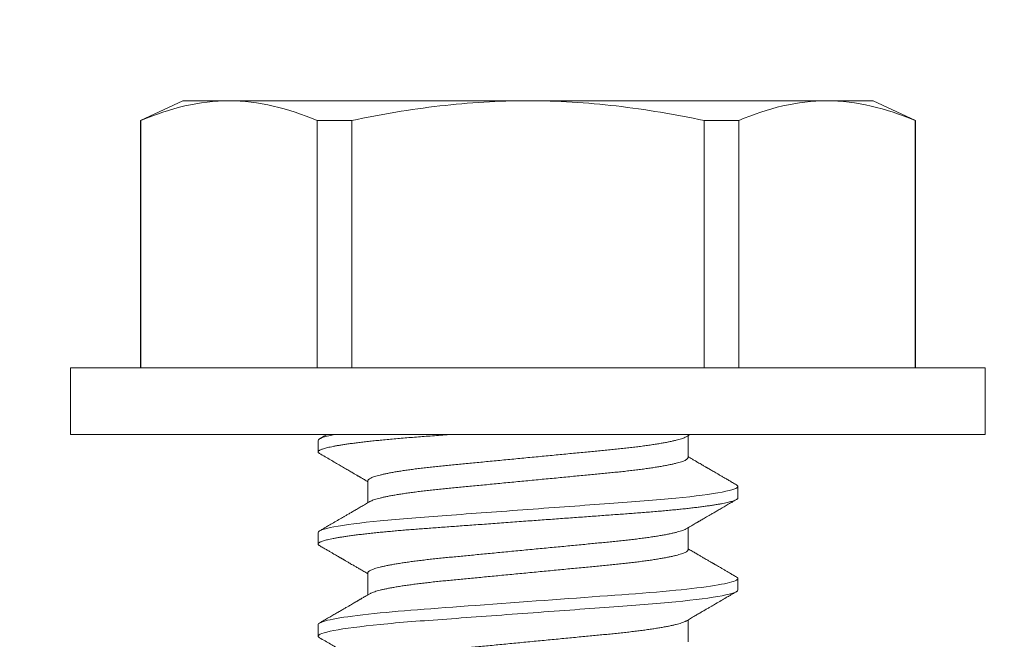
# Model space of a CAD drawing. Extents: x -36 to 77, y -9 to 60.
# Drawn here: x 53 to 54, y 11 to 11 of the extents above; entities that cross this region are included whole.
import ezdxf

# ---------------------------------------------------------------- set-up
doc = ezdxf.new("R2010")
doc.units = 0
doc.header["$LTSCALE"] = 0.25
doc.header["$MEASUREMENT"] = 0
doc.layers.get('0').update_dxf_attribs({"linetype": 'CONTINUOUS', "lineweight": 13})
doc.layers.get('DEFPOINTS').update_dxf_attribs({"linetype": 'CONTINUOUS'})
doc.layers.add('Text', color=7, linetype='CONTINUOUS', lineweight=15)
doc.styles.add('ROMAND', font='romand.shx', dxfattribs={"oblique": 15})
doc.dimstyles.new('ROMAND', dxfattribs={"dimscale": 5.25, "dimtxt": 0.145, "dimasz": 0.188, "dimexe": 0.0625, "dimexo": 0.0625, "dimgap": 0.0625, "dimtad": 0, "dimtih": 1, "dimtoh": 1, "dimdec": 3, "dimzin": 0, "dimdsep": 46, "dimlunit": 4, "dimtxsty": 'ROMAND', "dimcen": 0, "dimadec": 0, "dimazin": 0, "dimtfac": 1, "dimtdec": 3, "dimtofl": 0, "dimtmove": 0, "dimatfit": 3, "dimfxl": 0, "dimtolj": 1, "dimtzin": 0, "dimarcsym": 0})

# ---------------------------------------------------------------- blocks, each defined once
blk = doc.blocks.new('*D12')
at = {"layer": 'DEFPOINTS', "color": 0}
for p in [(52.76916, 9.624), (54.28675, 9.624)]:
    blk.add_point(p, dxfattribs=at)
at = {"layer": 'Text', "color": 0, "lineweight": -2}
blk.add_line((50.79516, 9.624), (51.78216, 9.624), dxfattribs=at)
at = {"layer": 'Text', "color": 0}
blk.add_solid([(51.78216, 9.7885), (51.78216, 9.4595), (52.76916, 9.624)], dxfattribs=at)
at = {"layer": 'Text', "color": 0, "insert": (42.95487, 9.624), "char_height": 0.76125, "attachment_point": 5, "style": 'ROMAND'}
blk.add_mtext('\\A1;MOUNTING DISK\\Pw/ #10-24x \\A1;{\\H0.7X;\\S3/4;}" S.S.\\PHEX WASHER HEAD\\PTHREAD-CUTTING SCREWS\\P(3 @ 120%%D)', dxfattribs=at)

msp = doc.modelspace()

# ---------------------------------------------------------------- linework, layer by layer
for p, q in [((53.29833, 10.79681), (53.27915, 10.78787)), ((53.31926, 10.79681), (53.29833, 10.79681)), ((53.45458, 10.79681), (53.31926, 10.79681)), ((53.58989, 10.79681), (53.45458, 10.79681)), ((53.61083, 10.79681), (53.58989, 10.79681)), ((53.63, 10.78787), (53.61083, 10.79681)), ((53.27939, 10.78787), (53.27915, 10.78787)), ((53.27915, 10.78787), (53.27915, 10.67601)), ((53.27939, 10.78787), (53.27939, 10.67601)), ((53.37483, 10.78787), (53.35913, 10.78787)), ((53.35913, 10.67601), (53.35913, 10.78787)), ((53.37483, 10.78787), (53.37483, 10.67601)), ((53.55002, 10.78787), (53.53432, 10.78787)), ((53.53432, 10.67601), (53.53432, 10.78787)), ((53.55002, 10.78787), (53.55002, 10.67601)), ((53.63, 10.78787), (53.62976, 10.78787)), ((53.62976, 10.67601), (53.62976, 10.78787)), ((53.63, 10.67601), (53.63, 10.78787)), ((53.66158, 10.67601), (53.24758, 10.67601)), ((53.24758, 10.67601), (53.24758, 10.64581)), ((53.66158, 10.64581), (53.66158, 10.67601)), ((53.66158, 10.64581), (53.24758, 10.64581)), ((53.35958, 10.6432), (53.35958, 10.638)), ((53.52702, 10.63539), (53.52702, 10.64535)), ((53.38213, 10.62498), (53.38213, 10.61502)), ((53.54958, 10.61716), (53.54958, 10.62237)), ((53.52702, 10.59373), (53.52702, 10.60368)), ((53.35958, 10.60154), (53.35958, 10.59633)), ((53.38213, 10.58331), (53.38213, 10.57335)), ((53.54958, 10.5755), (53.54958, 10.5807)), ((53.35958, 10.55987), (53.35958, 10.55466)), ((53.52702, 10.55206), (53.52702, 10.56201))]:
    msp.add_line(p, q)
at = {"color": 8, "flags": 128}
msp.add_lwpolyline([(53.54893, 10.58142), (53.549, 10.58139), (53.54932, 10.58115), (53.54951, 10.58093), (53.54958, 10.5807), (53.5495, 10.58046), (53.54928, 10.58022), (53.5489, 10.57996), (53.54837, 10.5797), (53.54767, 10.57944), (53.54682, 10.57916), (53.54586, 10.5789), (53.54476, 10.57864), (53.54352, 10.57837), (53.54214, 10.5781), (53.54061, 10.57783), (53.53895, 10.57755), (53.53716, 10.57728), (53.53523, 10.577), (53.53318, 10.57673), (53.53101, 10.57645), (53.52877, 10.57619), (53.52642, 10.57592), (53.52398, 10.57566), (53.52144, 10.5754), (53.51861, 10.57513), (53.51569, 10.57486), (53.51269, 10.5746), (53.50961, 10.57434), (53.50648, 10.57409), (53.50329, 10.57385), (53.50024, 10.57363), (53.49709, 10.5734), (53.49386, 10.57316), (53.49055, 10.57292), (53.48716, 10.57267), (53.4837, 10.57242), (53.48017, 10.57216), (53.47658, 10.5719), (53.47295, 10.57163), (53.46927, 10.57136), (53.46563, 10.5711), (53.46196, 10.57083), (53.45827, 10.57056), (53.45458, 10.57029), (53.45059, 10.57), (53.44661, 10.56971), (53.44265, 10.56942), (53.43872, 10.56913), (53.43484, 10.56884), (53.431, 10.56856), (53.42744, 10.5683), (53.42394, 10.56805), (53.42051, 10.5678), (53.41715, 10.56755), (53.41387, 10.56731), (53.41068, 10.56708), (53.40758, 10.56685), (53.40455, 10.56663), (53.40156, 10.5664), (53.39862, 10.56616), (53.39579, 10.56592), (53.39303, 10.56567), (53.39033, 10.56543), (53.38771, 10.56517), (53.38497, 10.56489), (53.38235, 10.56461), (53.37984, 10.56432), (53.37745, 10.56404), (53.37519, 10.56374), (53.37307, 10.56345), (53.3712, 10.56318), (53.36946, 10.5629), (53.36786, 10.56263), (53.3664, 10.56236), (53.36508, 10.56209), (53.3639, 10.56182), (53.36286, 10.56156), (53.36197, 10.5613), (53.36122, 10.56104), (53.36061, 10.56079), (53.36016, 10.56055), (53.35983, 10.56032), (53.35964, 10.56009), (53.35958, 10.55987), (53.35958, 10.55987)], dxfattribs=at)
for points, knots in [([(53.31926, 10.79681), (53.31263, 10.79681), (53.30597, 10.79601), (53.29263, 10.79293), (53.28598, 10.79066), (53.27939, 10.78787)], [0, 0, 0, 0, 0.5, 0.5, 1, 1, 1, 1]), ([(53.37483, 10.78787), (53.38801, 10.79066), (53.40135, 10.79293), (53.42794, 10.796), (53.44125, 10.79681), (53.45458, 10.79681)], [0, 0, 0, 0, 0.5, 0.5, 1, 1, 1, 1]), ([(53.45458, 10.79681), (53.46788, 10.79681), (53.48121, 10.796), (53.50788, 10.79292), (53.52123, 10.79064), (53.53432, 10.78787)], [0, 0, 0, 0, 0.5, 0.5, 1, 1, 1, 1]), ([(53.58989, 10.79681), (53.58326, 10.79681), (53.5766, 10.79601), (53.56326, 10.79293), (53.55661, 10.79066), (53.55002, 10.78787)], [0, 0, 0, 0, 0.5, 0.5, 1, 1, 1, 1]), ([(53.36346, 10.64581), (53.36304, 10.64557), (53.36196, 10.64494), (53.36088, 10.64431), (53.36021, 10.64392)], [0, 0, 0, 0, 0.386213, 1, 1, 1, 1]), ([(53.52617, 10.64485), (53.52654, 10.64506), (53.52708, 10.64538), (53.52763, 10.6457), (53.52781, 10.6458)], [0, 0, 0, 0, 0.6711863, 1, 1, 1, 1]), ([(53.36021, 10.63728), (53.36106, 10.63679), (53.36271, 10.63583), (53.36512, 10.63443), (53.36739, 10.6331), (53.36954, 10.63185), (53.37155, 10.63068), (53.37314, 10.62976), (53.37434, 10.62906), (53.37515, 10.62858), (53.37588, 10.62816), (53.3765, 10.6278), (53.37703, 10.62749), (53.37742, 10.62726), (53.37771, 10.62709), (53.37788, 10.62699), (53.378, 10.62693), (53.37809, 10.62687), (53.37824, 10.62678), (53.3785, 10.62663), (53.3789, 10.6264), (53.37945, 10.62608), (53.38014, 10.62567), (53.38097, 10.62519), (53.38165, 10.6248), (53.38205, 10.62456), (53.38213, 10.62451)], [0, 0, 0, 0, 0.115949, 0.225821, 0.329624, 0.427366, 0.519055, 0.604697, 0.645252, 0.683048, 0.716209, 0.744719, 0.76858, 0.787791, 0.799149, 0.807893, 0.811285, 0.814755, 0.82139, 0.831534, 0.850516, 0.875735, 0.907187, 0.94487, 0.98878, 1, 1, 1, 1]), ([(53.54895, 10.62308), (53.54836, 10.62343), (53.54721, 10.62409), (53.54556, 10.62506), (53.54403, 10.62595), (53.54262, 10.62676), (53.54134, 10.62751), (53.54019, 10.62818), (53.53916, 10.62878), (53.53826, 10.6293), (53.53748, 10.62976), (53.53686, 10.63012), (53.53638, 10.6304), (53.53604, 10.6306), (53.5358, 10.63073), (53.53561, 10.63084), (53.5354, 10.63097), (53.53507, 10.63116), (53.53461, 10.63143), (53.53401, 10.63178), (53.53328, 10.6322), (53.53242, 10.63271), (53.53143, 10.63328), (53.5303, 10.63394), (53.52904, 10.63468), (53.52793, 10.63532), (53.52725, 10.63572), (53.52702, 10.63585)], [0, 0, 0, 0, 0.081188, 0.15665, 0.226393, 0.290422, 0.348744, 0.401361, 0.448279, 0.489501, 0.525032, 0.554711, 0.574635, 0.590169, 0.601313, 0.606959, 0.61593, 0.630967, 0.652069, 0.679234, 0.712459, 0.751743, 0.797081, 0.84847, 0.905907, 0.969386, 1, 1, 1, 1]), ([(53.54894, 10.62308), (53.54896, 10.62307), (53.54913, 10.62299), (53.54933, 10.62282), (53.54954, 10.62259), (53.54957, 10.62244), (53.54958, 10.62237)], [0, 0, 0, 0, 0.040388, 0.363063, 0.682994, 1, 1, 1, 1]), ([(53.52617, 10.60318), (53.52654, 10.6034), (53.52723, 10.6038), (53.52819, 10.60436), (53.52901, 10.60484), (53.52969, 10.60523), (53.53025, 10.60556), (53.5307, 10.60582), (53.53109, 10.60605), (53.53144, 10.60625), (53.53177, 10.60645), (53.53211, 10.60664), (53.53246, 10.60685), (53.53295, 10.60714), (53.53362, 10.60753), (53.53449, 10.60803), (53.5355, 10.60863), (53.53668, 10.60931), (53.53803, 10.6101), (53.53951, 10.61096), (53.54114, 10.61191), (53.54289, 10.61293), (53.54479, 10.61403), (53.54682, 10.61521), (53.54822, 10.61603), (53.54894, 10.61645)], [0, 0, 0, 0, 0.048523, 0.090806, 0.126847, 0.156642, 0.180188, 0.200241, 0.216285, 0.231588, 0.246148, 0.260358, 0.275693, 0.292297, 0.326034, 0.364037, 0.406308, 0.459618, 0.51887, 0.584098, 0.655305, 0.732495, 0.815672, 0.904838, 1, 1, 1, 1]), ([(53.38298, 10.61552), (53.38231, 10.61513), (53.38102, 10.61437), (53.37915, 10.61328), (53.3774, 10.61226), (53.37578, 10.61132), (53.3743, 10.61046), (53.37296, 10.60967), (53.37175, 10.60897), (53.37065, 10.60833), (53.36914, 10.60745), (53.36721, 10.60633), (53.36529, 10.60521), (53.36383, 10.60436), (53.36275, 10.60373), (53.36153, 10.60302), (53.36067, 10.60252), (53.36021, 10.60226)], [0, 0, 0, 0, 0.088032, 0.170411, 0.24713, 0.318183, 0.383563, 0.44225, 0.495456, 0.543176, 0.58654, 0.693832, 0.797634, 0.839195, 0.886643, 0.940244, 1, 1, 1, 1]), ([(53.36021, 10.59561), (53.36076, 10.59529), (53.36181, 10.59468), (53.36331, 10.59381), (53.36468, 10.59302), (53.3659, 10.5923), (53.36698, 10.59167), (53.36793, 10.59112), (53.36871, 10.59067), (53.36933, 10.59031), (53.36981, 10.59003), (53.37018, 10.58981), (53.37046, 10.58965), (53.37068, 10.58952), (53.3709, 10.5894), (53.37114, 10.58926), (53.37144, 10.58908), (53.37182, 10.58886), (53.3723, 10.58858), (53.37288, 10.58824), (53.37356, 10.58785), (53.37435, 10.58738), (53.37533, 10.58681), (53.3765, 10.58613), (53.3779, 10.58532), (53.37945, 10.58441), (53.38088, 10.58358), (53.38179, 10.58304), (53.38213, 10.58285)], [0, 0, 0, 0, 0.0750146, 0.143621, 0.2058228, 0.2616237, 0.311026, 0.3540332, 0.3906469, 0.4174412, 0.4393428, 0.4563529, 0.4684723, 0.4771506, 0.4868395, 0.4978524, 0.5101886, 0.5286964, 0.5499296, 0.5759396, 0.6070412, 0.6432345, 0.6845172, 0.7407717, 0.8043457, 0.875232, 0.9534222, 1, 1, 1, 1]), ([(53.54894, 10.58142), (53.54839, 10.58174), (53.54734, 10.58235), (53.54584, 10.58323), (53.54448, 10.58402), (53.54325, 10.58473), (53.54217, 10.58536), (53.54123, 10.58591), (53.54045, 10.58636), (53.53983, 10.58672), (53.53934, 10.587), (53.53897, 10.58722), (53.5387, 10.58738), (53.53847, 10.58751), (53.53826, 10.58764), (53.53802, 10.58778), (53.53771, 10.58796), (53.53733, 10.58818), (53.53685, 10.58846), (53.53628, 10.58879), (53.5356, 10.58919), (53.5348, 10.58965), (53.53383, 10.59022), (53.53265, 10.5909), (53.53126, 10.59172), (53.5297, 10.59262), (53.52828, 10.59346), (53.52736, 10.59399), (53.52702, 10.59419)], [0, 0, 0, 0, 0.075015, 0.143621, 0.205823, 0.261624, 0.311026, 0.354033, 0.390647, 0.417441, 0.439343, 0.456353, 0.468472, 0.477151, 0.48684, 0.497852, 0.510189, 0.528696, 0.54993, 0.57594, 0.607041, 0.643234, 0.684517, 0.740772, 0.804346, 0.875232, 0.953422, 1, 1, 1, 1]), ([(53.38298, 10.57385), (53.38261, 10.57364), (53.38193, 10.57324), (53.38096, 10.57267), (53.38014, 10.57219), (53.37946, 10.5718), (53.37891, 10.57147), (53.37846, 10.57121), (53.37807, 10.57098), (53.37772, 10.57078), (53.37738, 10.57058), (53.37705, 10.57039), (53.3767, 10.57018), (53.3762, 10.56989), (53.37553, 10.5695), (53.37466, 10.569), (53.37365, 10.56841), (53.37247, 10.56772), (53.37113, 10.56694), (53.36964, 10.56607), (53.36802, 10.56513), (53.36626, 10.56411), (53.36437, 10.563), (53.36233, 10.56182), (53.36093, 10.56101), (53.36021, 10.56059)], [0, 0, 0, 0, 0.048523, 0.090806, 0.126847, 0.156642, 0.180188, 0.200241, 0.216285, 0.231588, 0.246148, 0.260358, 0.275693, 0.292297, 0.326034, 0.364037, 0.406308, 0.459618, 0.51887, 0.584098, 0.655305, 0.732495, 0.815672, 0.904838, 1, 1, 1, 1]), ([(53.52617, 10.56151), (53.52684, 10.5619), (53.52813, 10.56266), (53.53001, 10.56375), (53.53175, 10.56477), (53.53337, 10.56572), (53.53485, 10.56658), (53.5362, 10.56736), (53.53741, 10.56807), (53.5385, 10.56871), (53.54001, 10.56958), (53.54194, 10.57071), (53.54386, 10.57182), (53.54532, 10.57267), (53.54641, 10.5733), (53.54763, 10.57401), (53.54849, 10.57451), (53.54894, 10.57478)], [0, 0, 0, 0, 0.088032, 0.170411, 0.24713, 0.318183, 0.383563, 0.44225, 0.495456, 0.543176, 0.58654, 0.693832, 0.797634, 0.839194, 0.886644, 0.940244, 1, 1, 1, 1]), ([(53.35958, 10.55466), (53.35959, 10.55458), (53.35962, 10.55442), (53.35983, 10.55419), (53.36009, 10.55403), (53.36021, 10.55395)], [0, 0, 0, 0, 0.344154, 0.691719, 1, 1, 1, 1]), ([(53.3602, 10.55395), (53.36105, 10.55346), (53.3627, 10.5525), (53.36511, 10.5511), (53.36739, 10.54977), (53.36953, 10.54852), (53.37155, 10.54735), (53.37314, 10.54642), (53.37434, 10.54573), (53.37515, 10.54525), (53.37588, 10.54483), (53.3765, 10.54446), (53.37703, 10.54416), (53.37742, 10.54393), (53.37771, 10.54376), (53.37788, 10.54366), (53.378, 10.54359), (53.37809, 10.54353), (53.37824, 10.54345), (53.3785, 10.5433), (53.3789, 10.54306), (53.37945, 10.54274), (53.38014, 10.54234), (53.38097, 10.54186), (53.38165, 10.54146), (53.38205, 10.54123), (53.38213, 10.54118)], [0, 0, 0, 0, 0.1160738, 0.2260338, 0.3298913, 0.4276577, 0.5193428, 0.6049559, 0.6454881, 0.6832582, 0.7163974, 0.7448889, 0.7687334, 0.7879318, 0.7992824, 0.8080207, 0.8114103, 0.8148782, 0.8215085, 0.8316456, 0.8506157, 0.8758175, 0.9072488, 0.9449068, 0.9887877, 1, 1, 1, 1])]:
    msp.add_open_spline(points, degree=3, knots=knots)
for points in [[(53.35913, 10.78787), (53.3459, 10.79348), (53.33262, 10.79681), (53.31926, 10.79681)], [(53.62976, 10.78787), (53.61653, 10.79348), (53.60325, 10.79681), (53.58989, 10.79681)], [(53.36701, 10.64581), (53.36199, 10.64487), (53.35958, 10.64397), (53.35958, 10.6432)]]:
    msp.add_open_spline(points, degree=3)
at = {"color": 8}
for points, knots in [([(53.41895, 10.64581), (53.41765, 10.64571), (53.41506, 10.64552), (53.41129, 10.64525), (53.40763, 10.64498), (53.40407, 10.64472), (53.4006, 10.64445), (53.39722, 10.64417), (53.39394, 10.64388), (53.39076, 10.64359), (53.38776, 10.6433), (53.38495, 10.64302), (53.38232, 10.64273), (53.37981, 10.64245), (53.37742, 10.64216), (53.37516, 10.64187), (53.37308, 10.64158), (53.37118, 10.6413), (53.36944, 10.64103), (53.36784, 10.64075), (53.36638, 10.64048), (53.36505, 10.64021), (53.36387, 10.63995), (53.36284, 10.63968), (53.36195, 10.63942), (53.3612, 10.63917), (53.36059, 10.63892), (53.36013, 10.63868), (53.35981, 10.63845), (53.35962, 10.63822), (53.35955, 10.63799), (53.35963, 10.63776), (53.35984, 10.63752), (53.36009, 10.63736), (53.36022, 10.63728)], [0, 0, 0, 0, 0.034206, 0.068081, 0.101597, 0.135002, 0.168766, 0.202258, 0.236052, 0.270117, 0.304423, 0.336209, 0.368147, 0.400208, 0.432365, 0.464591, 0.496855, 0.527287, 0.557705, 0.588084, 0.618401, 0.648631, 0.678753, 0.708743, 0.738579, 0.76824, 0.797705, 0.826435, 0.854939, 0.883201, 0.911204, 0.941456, 0.972007, 1, 1, 1, 1]), ([(53.52616, 10.64485), (53.52601, 10.64476), (53.52567, 10.64457), (53.52495, 10.64427), (53.52402, 10.64394), (53.52292, 10.64361), (53.52165, 10.64327), (53.5202, 10.64293), (53.51858, 10.64258), (53.51678, 10.64223), (53.51483, 10.64188), (53.51272, 10.64153), (53.51047, 10.64119), (53.5081, 10.64084), (53.5056, 10.64051), (53.503, 10.64018), (53.5003, 10.63986), (53.49752, 10.63955), (53.49466, 10.63925), (53.49176, 10.63895), (53.48881, 10.63867), (53.48578, 10.63838), (53.48265, 10.63808), (53.4794, 10.63777), (53.47605, 10.63745), (53.47259, 10.63712), (53.46907, 10.63678), (53.4655, 10.63644), (53.46188, 10.63609), (53.45823, 10.63574), (53.45458, 10.63539), (53.45093, 10.63504), (53.44729, 10.63469), (53.44368, 10.63435), (53.44011, 10.63401), (53.43662, 10.63367), (53.43321, 10.63334), (53.4299, 10.63303), (53.42667, 10.63272), (53.42352, 10.63241), (53.42044, 10.63212), (53.41744, 10.63183), (53.41451, 10.63154), (53.41165, 10.63124), (53.40887, 10.63093), (53.40616, 10.6306), (53.40356, 10.63028), (53.40106, 10.62994), (53.39869, 10.6296), (53.39645, 10.62925), (53.39434, 10.62891), (53.3924, 10.62856), (53.39063, 10.62821), (53.38902, 10.62787), (53.38757, 10.62753), (53.38629, 10.62719), (53.38517, 10.62685), (53.38422, 10.62652), (53.38345, 10.62619), (53.38285, 10.62587), (53.38243, 10.62556), (53.38218, 10.62526), (53.38215, 10.62507), (53.38213, 10.62498)], [0, 0, 0, 0, 0.013026, 0.029504, 0.045803, 0.062196, 0.078666, 0.095191, 0.11209, 0.129005, 0.145912, 0.162792, 0.179621, 0.196378, 0.213043, 0.22956, 0.245946, 0.262184, 0.278255, 0.294144, 0.309647, 0.325316, 0.341155, 0.357149, 0.373613, 0.390202, 0.406897, 0.423678, 0.440525, 0.457415, 0.474327, 0.491202, 0.508056, 0.524866, 0.541611, 0.558271, 0.574531, 0.59067, 0.606672, 0.62252, 0.638516, 0.654338, 0.67026, 0.686365, 0.702637, 0.719058, 0.735611, 0.75224, 0.76896, 0.785752, 0.802594, 0.819465, 0.836042, 0.852604, 0.869132, 0.885604, 0.902336, 0.918969, 0.935484, 0.951862, 0.968085, 0.984136, 1, 1, 1, 1]), ([(53.52702, 10.63539), (53.52701, 10.6353), (53.52698, 10.6351), (53.52672, 10.6348), (53.52631, 10.6345), (53.52571, 10.63418), (53.52495, 10.63385), (53.52402, 10.63352), (53.52292, 10.63319), (53.52165, 10.63285), (53.5202, 10.63251), (53.51858, 10.63216), (53.51678, 10.63181), (53.51483, 10.63146), (53.51272, 10.63111), (53.51047, 10.63077), (53.5081, 10.63043), (53.5056, 10.63009), (53.503, 10.62976), (53.5003, 10.62944), (53.49752, 10.62913), (53.49466, 10.62883), (53.49176, 10.62854), (53.48881, 10.62826), (53.48578, 10.62797), (53.48265, 10.62767), (53.4794, 10.62735), (53.47605, 10.62703), (53.47259, 10.6267), (53.46907, 10.62636), (53.4655, 10.62602), (53.46188, 10.62568), (53.45823, 10.62533), (53.45458, 10.62498), (53.45093, 10.62463), (53.44729, 10.62428), (53.44368, 10.62393), (53.44011, 10.62359), (53.43662, 10.62325), (53.43321, 10.62293), (53.4299, 10.62261), (53.42667, 10.6223), (53.42352, 10.622), (53.42044, 10.6217), (53.41744, 10.62142), (53.41451, 10.62112), (53.41165, 10.62082), (53.40887, 10.62051), (53.40616, 10.62019), (53.40356, 10.61986), (53.40106, 10.61952), (53.39869, 10.61918), (53.39645, 10.61884), (53.39434, 10.61849), (53.3924, 10.61814), (53.39063, 10.6178), (53.38902, 10.61745), (53.38757, 10.61711), (53.38629, 10.61677), (53.38517, 10.61644), (53.38422, 10.6161), (53.38349, 10.6158), (53.38315, 10.6156), (53.383, 10.61552)], [0, 0, 0, 0, 0.015829, 0.0318446, 0.0480315, 0.0643729, 0.0808509, 0.0971496, 0.1135434, 0.130013, 0.1465386, 0.163438, 0.1803526, 0.1972607, 0.2141401, 0.2309694, 0.2477271, 0.2643925, 0.2809097, 0.297296, 0.3135333, 0.3296046, 0.3454939, 0.3609978, 0.3766666, 0.3925059, 0.4085003, 0.4249638, 0.441553, 0.4582486, 0.4750302, 0.4918769, 0.5087673, 0.5256797, 0.5425552, 0.5594089, 0.5762192, 0.5929647, 0.6096248, 0.6258847, 0.6420244, 0.6580265, 0.6738742, 0.6898703, 0.7056929, 0.7216151, 0.7377201, 0.7539921, 0.7704138, 0.7869669, 0.8035959, 0.8203168, 0.837109, 0.8539513, 0.8708223, 0.8873989, 0.9039614, 0.9204893, 0.9369623, 0.9536943, 0.9703277, 0.986843, 1, 1, 1, 1]), ([(53.54958, 10.62237), (53.54958, 10.62162), (53.54726, 10.62074), (53.53763, 10.61891), (53.53033, 10.61795), (53.517, 10.61663), (53.51219, 10.61621), (53.50214, 10.61542), (53.49692, 10.61505), (53.47999, 10.61381), (53.4673, 10.61288), (53.44185, 10.61102), (53.42916, 10.6101), (53.41223, 10.60886), (53.40701, 10.60849), (53.39697, 10.6077), (53.39215, 10.60728), (53.37883, 10.60596), (53.37152, 10.605), (53.36189, 10.60317), (53.35958, 10.60229), (53.35958, 10.60154)], [0, 0, 0, 0, 0.125, 0.125, 0.25, 0.25, 0.3125, 0.3125, 0.375, 0.375, 0.5, 0.5, 0.625, 0.625, 0.6875, 0.6875, 0.75, 0.75, 0.875, 0.875, 1, 1, 1, 1]), ([(53.54958, 10.61716), (53.54956, 10.61708), (53.54953, 10.61692), (53.5493, 10.61668), (53.54893, 10.61642), (53.54839, 10.61616), (53.5477, 10.61589), (53.54686, 10.61563), (53.54588, 10.61536), (53.54478, 10.6151), (53.54354, 10.61483), (53.54216, 10.61456), (53.54063, 10.61428), (53.53897, 10.61401), (53.53718, 10.61374), (53.53525, 10.61346), (53.5332, 10.61319), (53.53105, 10.61291), (53.52879, 10.61265), (53.52645, 10.61238), (53.524, 10.61212), (53.5214, 10.61186), (53.51864, 10.61159), (53.51571, 10.61132), (53.51271, 10.61106), (53.50964, 10.6108), (53.5065, 10.61055), (53.50337, 10.61031), (53.50024, 10.61008), (53.49709, 10.60985), (53.49386, 10.60962), (53.49055, 10.60938), (53.48716, 10.60913), (53.4837, 10.60887), (53.48017, 10.60862), (53.47658, 10.60835), (53.47295, 10.60809), (53.46929, 10.60782), (53.46563, 10.60755), (53.46196, 10.60729), (53.45827, 10.60702), (53.45448, 10.60674), (53.45059, 10.60645), (53.44661, 10.60616), (53.44265, 10.60587), (53.43872, 10.60559), (53.43484, 10.6053), (53.43108, 10.60503), (53.42744, 10.60476), (53.42394, 10.60451), (53.42051, 10.60426), (53.41715, 10.60401), (53.41387, 10.60377), (53.41068, 10.60354), (53.40757, 10.60331), (53.40453, 10.60309), (53.40154, 10.60285), (53.39862, 10.60262), (53.39577, 10.60238), (53.39301, 10.60213), (53.39031, 10.60188), (53.38762, 10.60162), (53.38495, 10.60135), (53.38232, 10.60107), (53.37981, 10.60078), (53.37742, 10.60049), (53.37516, 10.6002), (53.37308, 10.59992), (53.37118, 10.59964), (53.36944, 10.59936), (53.36784, 10.59909), (53.36638, 10.59882), (53.36505, 10.59855), (53.36387, 10.59828), (53.36284, 10.59802), (53.36195, 10.59776), (53.3612, 10.5975), (53.36059, 10.59725), (53.36013, 10.59701), (53.35981, 10.59678), (53.35962, 10.59655), (53.35955, 10.59632), (53.35963, 10.59609), (53.35984, 10.59585), (53.36009, 10.59569), (53.36022, 10.59561)], [0, 0, 0, 0, 0.012092, 0.024304, 0.036627, 0.049054, 0.061575, 0.074181, 0.086134, 0.098146, 0.110206, 0.122306, 0.134436, 0.146586, 0.158748, 0.170912, 0.183068, 0.195205, 0.2071, 0.21896, 0.230776, 0.242539, 0.255174, 0.267728, 0.280191, 0.292555, 0.30481, 0.316948, 0.32832, 0.339782, 0.351348, 0.36301, 0.37476, 0.386591, 0.398495, 0.410463, 0.422487, 0.434557, 0.446448, 0.458367, 0.470303, 0.482249, 0.495149, 0.508037, 0.520903, 0.533734, 0.546519, 0.559249, 0.57119, 0.583063, 0.59486, 0.606573, 0.618194, 0.629715, 0.641131, 0.652514, 0.664002, 0.675591, 0.687064, 0.698622, 0.710256, 0.721959, 0.734665, 0.74743, 0.760246, 0.773099, 0.78598, 0.798877, 0.811041, 0.8232, 0.835342, 0.84746, 0.859544, 0.871584, 0.883572, 0.895497, 0.907353, 0.919131, 0.930615, 0.942008, 0.953305, 0.964498, 0.97659, 0.988802, 1, 1, 1, 1]), ([(53.52616, 10.60318), (53.52601, 10.6031), (53.52567, 10.60291), (53.52495, 10.6026), (53.52402, 10.60227), (53.52292, 10.60194), (53.52165, 10.6016), (53.5202, 10.60126), (53.51858, 10.60091), (53.51678, 10.60056), (53.51483, 10.60021), (53.51272, 10.59986), (53.51047, 10.59952), (53.5081, 10.59918), (53.5056, 10.59884), (53.503, 10.59851), (53.5003, 10.59819), (53.49752, 10.59788), (53.49466, 10.59758), (53.49176, 10.59729), (53.48881, 10.59701), (53.48578, 10.59672), (53.48265, 10.59642), (53.4794, 10.5961), (53.47605, 10.59578), (53.47259, 10.59545), (53.46907, 10.59511), (53.4655, 10.59477), (53.46188, 10.59443), (53.45823, 10.59408), (53.45458, 10.59373), (53.45093, 10.59338), (53.44729, 10.59303), (53.44368, 10.59268), (53.44011, 10.59234), (53.43662, 10.592), (53.43321, 10.59168), (53.4299, 10.59136), (53.42667, 10.59105), (53.42352, 10.59075), (53.42044, 10.59045), (53.41744, 10.59017), (53.41451, 10.58987), (53.41165, 10.58957), (53.40887, 10.58926), (53.40616, 10.58894), (53.40356, 10.58861), (53.40106, 10.58827), (53.39869, 10.58793), (53.39645, 10.58759), (53.39434, 10.58724), (53.3924, 10.58689), (53.39063, 10.58655), (53.38902, 10.5862), (53.38757, 10.58586), (53.38629, 10.58552), (53.38517, 10.58519), (53.38422, 10.58485), (53.38345, 10.58453), (53.38285, 10.58421), (53.38243, 10.5839), (53.38218, 10.5836), (53.38215, 10.5834), (53.38213, 10.58331)], [0, 0, 0, 0, 0.013019, 0.029497, 0.045795, 0.062189, 0.078658, 0.095184, 0.112083, 0.128998, 0.145906, 0.162785, 0.179614, 0.196372, 0.213037, 0.229554, 0.245941, 0.262178, 0.278249, 0.294138, 0.309642, 0.325311, 0.34115, 0.357144, 0.373608, 0.390197, 0.406892, 0.423674, 0.44052, 0.457411, 0.474323, 0.491198, 0.508052, 0.524862, 0.541608, 0.558268, 0.574528, 0.590667, 0.606669, 0.622517, 0.638513, 0.654335, 0.670257, 0.686362, 0.702634, 0.719056, 0.735609, 0.752238, 0.768959, 0.785751, 0.802593, 0.819464, 0.83604, 0.852603, 0.869131, 0.885604, 0.902335, 0.918969, 0.935484, 0.951862, 0.968085, 0.984136, 1, 1, 1, 1]), ([(53.52702, 10.59373), (53.52701, 10.59363), (53.52698, 10.59344), (53.52672, 10.59314), (53.52631, 10.59283), (53.52571, 10.59251), (53.52495, 10.59219), (53.52402, 10.59186), (53.52292, 10.59153), (53.52165, 10.59119), (53.5202, 10.59084), (53.51858, 10.5905), (53.51678, 10.59015), (53.51483, 10.5898), (53.51272, 10.58945), (53.51047, 10.5891), (53.5081, 10.58876), (53.5056, 10.58843), (53.503, 10.5881), (53.5003, 10.58778), (53.49752, 10.58746), (53.49466, 10.58716), (53.49176, 10.58687), (53.48881, 10.58659), (53.48578, 10.5863), (53.48265, 10.586), (53.4794, 10.58569), (53.47605, 10.58537), (53.47259, 10.58504), (53.46907, 10.5847), (53.4655, 10.58436), (53.46188, 10.58401), (53.45823, 10.58366), (53.45458, 10.58331), (53.45093, 10.58296), (53.44729, 10.58261), (53.44368, 10.58226), (53.44011, 10.58192), (53.43662, 10.58159), (53.43321, 10.58126), (53.4299, 10.58094), (53.42667, 10.58063), (53.42352, 10.58033), (53.42044, 10.58004), (53.41744, 10.57975), (53.41451, 10.57946), (53.41165, 10.57915), (53.40887, 10.57884), (53.40616, 10.57852), (53.40356, 10.57819), (53.40106, 10.57786), (53.39869, 10.57752), (53.39645, 10.57717), (53.39434, 10.57682), (53.3924, 10.57648), (53.39063, 10.57613), (53.38902, 10.57579), (53.38757, 10.57545), (53.38629, 10.57511), (53.38517, 10.57477), (53.38422, 10.57444), (53.38349, 10.57413), (53.38315, 10.57394), (53.383, 10.57385)], [0, 0, 0, 0, 0.015829, 0.031844, 0.048031, 0.064373, 0.08085, 0.097149, 0.113543, 0.130012, 0.146538, 0.163437, 0.180352, 0.19726, 0.214139, 0.230968, 0.247726, 0.264391, 0.280908, 0.297294, 0.313532, 0.329603, 0.345492, 0.360996, 0.376665, 0.392504, 0.408498, 0.424961, 0.441551, 0.458246, 0.475028, 0.491874, 0.508765, 0.525677, 0.542552, 0.559406, 0.576216, 0.592961, 0.609621, 0.625881, 0.642021, 0.658023, 0.673871, 0.689867, 0.705689, 0.721611, 0.737716, 0.753988, 0.77041, 0.786963, 0.803592, 0.820312, 0.837104, 0.853947, 0.870818, 0.887394, 0.903956, 0.920484, 0.936957, 0.953689, 0.970322, 0.986838, 1, 1, 1, 1]), ([(53.54958, 10.5755), (53.54958, 10.57474), (53.54726, 10.57387), (53.53763, 10.57203), (53.53033, 10.57108), (53.517, 10.56975), (53.51219, 10.56933), (53.50214, 10.56854), (53.49692, 10.56817), (53.47999, 10.56694), (53.4673, 10.56601), (53.44185, 10.56415), (53.42916, 10.56322), (53.41223, 10.56198), (53.40701, 10.56162), (53.39697, 10.56083), (53.39215, 10.5604), (53.37883, 10.55908), (53.37152, 10.55813), (53.36189, 10.55629), (53.35958, 10.55541), (53.35958, 10.55466)], [0, 0, 0, 0, 0.125, 0.125, 0.25, 0.25, 0.3125, 0.3125, 0.375, 0.375, 0.5, 0.5, 0.625, 0.625, 0.6875, 0.6875, 0.75, 0.75, 0.875, 0.875, 1, 1, 1, 1]), ([(53.52616, 10.56151), (53.52601, 10.56143), (53.52567, 10.56124), (53.52495, 10.56094), (53.52402, 10.56061), (53.52292, 10.56028), (53.52165, 10.55994), (53.5202, 10.55959), (53.51858, 10.55925), (53.51678, 10.5589), (53.51483, 10.55855), (53.51272, 10.5582), (53.51047, 10.55785), (53.5081, 10.55751), (53.5056, 10.55718), (53.503, 10.55685), (53.5003, 10.55653), (53.49752, 10.55621), (53.49466, 10.55591), (53.49176, 10.55562), (53.48881, 10.55534), (53.48578, 10.55505), (53.48265, 10.55475), (53.4794, 10.55444), (53.47605, 10.55412), (53.47259, 10.55379), (53.46907, 10.55345), (53.4655, 10.55311), (53.46188, 10.55276), (53.45823, 10.55241), (53.45458, 10.55206), (53.45093, 10.55171), (53.44729, 10.55136), (53.44368, 10.55101), (53.44011, 10.55067), (53.43662, 10.55034), (53.43321, 10.55001), (53.4299, 10.54969), (53.42667, 10.54938), (53.42352, 10.54908), (53.42044, 10.54879), (53.41744, 10.5485), (53.41451, 10.54821), (53.41165, 10.5479), (53.40887, 10.54759), (53.40616, 10.54727), (53.40356, 10.54694), (53.40106, 10.54661), (53.39869, 10.54627), (53.39645, 10.54592), (53.39434, 10.54557), (53.3924, 10.54523), (53.39063, 10.54488), (53.38902, 10.54454), (53.38757, 10.5442), (53.38629, 10.54386), (53.38517, 10.54352), (53.38422, 10.54319), (53.38345, 10.54286), (53.38285, 10.54254), (53.38243, 10.54223), (53.38218, 10.54193), (53.38215, 10.54174), (53.38213, 10.54164)], [0, 0, 0, 0, 0.013013, 0.029491, 0.04579, 0.062184, 0.078653, 0.095179, 0.112078, 0.128993, 0.145901, 0.162781, 0.17961, 0.196368, 0.213033, 0.22955, 0.245936, 0.262174, 0.278245, 0.294134, 0.309638, 0.325307, 0.341146, 0.357141, 0.373604, 0.390194, 0.406889, 0.423671, 0.440517, 0.457408, 0.47432, 0.491196, 0.508049, 0.52486, 0.541605, 0.558265, 0.574525, 0.590665, 0.606667, 0.622515, 0.638511, 0.654333, 0.670256, 0.686361, 0.702633, 0.719054, 0.735607, 0.752236, 0.768957, 0.785749, 0.802592, 0.819463, 0.836039, 0.852602, 0.86913, 0.885603, 0.902335, 0.918968, 0.935484, 0.951862, 0.968085, 0.984136, 1, 1, 1, 1])]:
    msp.add_open_spline(points, degree=3, knots=knots, dxfattribs=at)

# ---------------------------------------------------------------- dimensions: what is measured, and where the dimension line sits
at = {"layer": 'Text'}
dim = msp.add_diameter_dim_2p(p1=(54.28675, 9.624), p2=(52.76916, 9.624), text='MOUNTING DISK\\Pw/ #10-24x \\A1;{\\H0.7X;\\S3/4;}" S.S.\\PHEX WASHER HEAD\\PTHREAD-CUTTING SCREWS\\P(3 @ 120%%D)', dimstyle='ROMAND', dxfattribs=at)
dim.commit()
dim.dimension.update_dxf_attribs({"geometry": '*D12', "text_midpoint": (42.95487, 9.624)})

doc.saveas('drawing.dxf')
